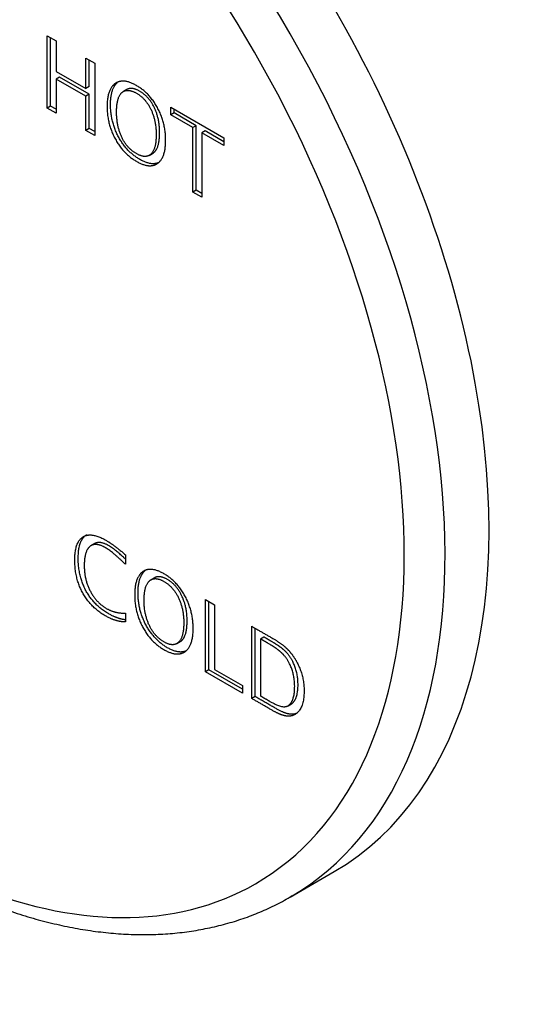
# Model space of a CAD drawing. Units: millimetres. Extents: x 0 to 744, y 0 to 1164.
# Drawn here: x 181 to 235, y 123 to 225 of the extents above; entities that cross this region are included whole.
import ezdxf
from ezdxf import colors
from ezdxf.entities.mleader import LeaderData, LeaderLine
from ezdxf.math import Vec2, Vec3

# ---------------------------------------------------------------- set-up
doc = ezdxf.new("R2010")
doc.units = ezdxf.units.MM
doc.layers.add('DV7_Défaut', color=7, linetype='Continuous')
doc.layers.add('Défaut', color=7, linetype='Continuous')

# ---------------------------------------------------------------- blocks, each defined once
blk = doc.blocks.new('_DOT')
at = {"color": 0}
blk.add_line((0, 0), (-1, 0), dxfattribs=at)
at = {"color": 0, "const_width": 0.333}
blk.add_lwpolyline([(-0.1665, 0, 1), (0.1665, 0, 1)], format="xyb", close=True, dxfattribs=at)
blk = doc.blocks.new('SE6')
at = {"layer": 'DV7_Défaut', "color": 7, "linetype": 'Continuous'}
for p, q in [((183.76, 216.1), (183.76, 223.63)), ((183.76, 223.63), (184.69, 223.1)), ((184.12, 216.3), (184.12, 223.43)), ((184.69, 223.1), (184.69, 219.92)), ((187.79, 218.13), (187.79, 221.31)), ((187.79, 221.31), (188.72, 220.77)), ((188.15, 218.33), (188.15, 221.1)), ((184.69, 219.92), (187.79, 218.13)), ((188.72, 220.77), (188.72, 213.24)), ((185.04, 219.33), (184.69, 219.12)), ((187.79, 217.33), (184.69, 219.12)), ((184.69, 219.12), (184.69, 215.56)), ((188.15, 217.53), (185.04, 219.33)), ((188.15, 218.33), (187.79, 218.13)), ((192.07, 218.03), (191.72, 217.83)), ((188.15, 217.53), (187.79, 217.33)), ((187.79, 213.77), (187.79, 217.33)), ((188.15, 213.98), (188.15, 217.53)), ((184.12, 216.3), (183.76, 216.1)), ((184.69, 215.56), (183.76, 216.1)), ((184.69, 215.97), (184.12, 216.3)), ((196.65, 215.39), (196.65, 216.19)), ((196.65, 216.19), (202.2, 212.99)), ((197, 215.6), (197, 215.99)), ((197, 215.6), (196.65, 215.39)), ((198.96, 214.06), (196.65, 215.39)), ((199.32, 214.26), (197, 215.6)), ((188.15, 213.98), (187.79, 213.77)), ((188.72, 213.24), (187.79, 213.77)), ((188.72, 213.65), (188.15, 213.98)), ((199.32, 214.26), (198.96, 214.06)), ((198.96, 207.32), (198.96, 214.06)), ((199.32, 207.53), (199.32, 214.26)), ((200.24, 213.73), (199.89, 213.52)), ((202.2, 212.59), (200.24, 213.73)), ((202.2, 212.19), (199.89, 213.52)), ((199.89, 213.52), (199.89, 206.79)), ((202.2, 212.99), (202.2, 212.19)), ((194.41, 211.16), (194.76, 211.37)), ((199.32, 207.53), (198.96, 207.32)), ((199.89, 207.2), (199.32, 207.53)), ((199.89, 206.79), (198.96, 207.32)), ((188.74, 170.67), (188.3, 170.42)), ((191.92, 169.5), (191.92, 168.5)), ((194.95, 167.09), (194.59, 166.89)), ((200.29, 157.28), (200.29, 164.81)), ((200.29, 164.81), (201.21, 164.28)), ((200.64, 157.48), (200.64, 164.61)), ((191.93, 163.41), (191.93, 162.49)), ((201.21, 164.28), (201.21, 157.54)), ((205.1, 154.5), (205.1, 162.03)), ((205.45, 154.7), (205.45, 161.83)), ((197.28, 160.22), (197.63, 160.43)), ((206.38, 160.9), (206.03, 160.7)), ((206.03, 160.7), (206.03, 154.76)), ((200.64, 157.48), (200.29, 157.28)), ((204.15, 155.05), (200.29, 157.28)), ((204.15, 155.46), (200.64, 157.48)), ((201.21, 157.54), (204.15, 155.85)), ((204.15, 155.85), (204.15, 155.05)), ((205.45, 154.7), (205.1, 154.5)), ((208.89, 153.74), (209.24, 153.94)), ((209.11, 133.78), (213.7, 136.44))]:
    blk.add_line(p, q, dxfattribs=at)
for centre, major_axis, start_param, end_param in [((170.11, 201.33), (39, -67.55), 0.005406, 3.136157), ((174.7, 203.99), (39, -67.55), 0, 3.141593), ((167.98, 200.11), (37.5, -64.95), 0, 4.432435), ((167.98, 200.11), (37.5, -64.95), 4.992379, 6.283185), ((170.11, 201.33), (39, -67.55), 0, 0.005406)]:
    blk.add_ellipse(centre, major_axis=major_axis, ratio=0.57735, start_param=start_param, end_param=end_param, dxfattribs=at)
for points, degree, knots in [([(193.07, 210.54), (191.68, 211.34), (190.85, 212.9), (190.01, 214.45), (190.01, 216.26), (190.01, 218.06), (190.85, 218.65), (191.68, 219.25), (193.07, 218.45), (194.45, 217.65), (195.29, 216.09), (196.12, 214.54), (196.12, 212.73), (196.12, 210.93), (195.29, 210.33), (194.45, 209.74), (193.07, 210.54)], 2, [0, 0, 0, 0.125, 0.125, 0.25, 0.25, 0.375, 0.375, 0.5, 0.5, 0.625, 0.625, 0.75, 0.75, 0.875, 0.875, 1, 1, 1]), ([(193.42, 210.74), (192.03, 211.55), (191.2, 213.1), (190.37, 214.66), (190.37, 216.46), (190.37, 218.15), (191.1, 218.78)], 2, [0, 0, 0, 0.340324, 0.340324, 0.680648, 0.680648, 1, 1, 1]), ([(193.07, 211.34), (194.04, 210.78), (194.59, 211.3), (195.13, 211.82), (195.13, 213.31), (195.13, 214.79), (194.59, 215.94), (194.04, 217.09), (193.07, 217.65), (192.09, 218.21), (191.54, 217.7), (191, 217.18), (191, 215.7), (191, 214.21), (191.54, 213.05), (192.09, 211.9), (193.07, 211.34)], 2, [0, 0, 0, 0.125, 0.125, 0.25, 0.25, 0.375, 0.375, 0.5, 0.5, 0.625, 0.625, 0.75, 0.75, 0.875, 0.875, 1, 1, 1]), ([(194.76, 211.37), (194.86, 211.42), (194.94, 211.5), (195.49, 212.02), (195.49, 213.52), (195.49, 215), (194.94, 216.14), (194.39, 217.29), (193.42, 217.85), (192.59, 218.33), (192.07, 218.03)], 2, [0, 0, 0, 0.038651, 0.038651, 0.288445, 0.288445, 0.53824, 0.53824, 0.788035, 0.788035, 1, 1, 1]), ([(191.93, 162.49), (190.96, 162.47), (189.82, 163.13), (188.3, 164.01), (187.47, 165.52), (186.64, 167.02), (186.64, 168.92), (186.64, 170.81), (187.49, 171.35), (188.33, 171.9), (189.87, 171.02), (190.74, 170.51), (191.92, 169.5)], 2, [0, 0, 0, 0.166667, 0.166667, 0.333333, 0.333333, 0.5, 0.5, 0.666667, 0.666667, 0.833333, 0.833333, 1, 1, 1]), ([(191.93, 162.71), (191.11, 162.79), (190.17, 163.34), (188.65, 164.21), (187.82, 165.72), (187, 167.23), (187, 169.12), (187, 171.01), (187.84, 171.56), (187.87, 171.58), (187.9, 171.59)], 2, [0, 0, 0, 0.213167, 0.213167, 0.472481, 0.472481, 0.731795, 0.731795, 0.991109, 0.991109, 1, 1, 1]), ([(191.92, 168.5), (190.58, 169.81), (189.85, 170.23), (188.79, 170.84), (188.21, 170.35), (187.63, 169.85), (187.63, 168.34), (187.63, 166.89), (188.25, 165.71), (188.87, 164.52), (189.95, 163.89), (190.87, 163.36), (191.93, 163.41)], 2, [0, 0, 0, 0.166667, 0.166667, 0.333333, 0.333333, 0.5, 0.5, 0.666667, 0.666667, 0.833333, 0.833333, 1, 1, 1]), ([(191.92, 169.04), (190.83, 170.07), (190.21, 170.43), (189.26, 170.97), (188.7, 170.65)], 2, [0, 0, 0, 0.4940428, 0.4940428, 1, 1, 1]), ([(195.94, 159.6), (194.55, 160.4), (193.72, 161.96), (192.89, 163.51), (192.89, 165.32), (192.89, 167.12), (193.72, 167.72), (194.55, 168.31), (195.94, 167.51), (197.33, 166.71), (198.16, 165.15), (198.99, 163.6), (198.99, 161.79), (198.99, 159.99), (198.16, 159.4), (197.33, 158.8), (195.94, 159.6)], 2, [0, 0, 0, 0.125, 0.125, 0.25, 0.25, 0.375, 0.375, 0.5, 0.5, 0.625, 0.625, 0.75, 0.75, 0.875, 0.875, 1, 1, 1]), ([(196.29, 159.8), (194.9, 160.61), (194.07, 162.16), (193.24, 163.72), (193.24, 165.52), (193.24, 167.21), (193.97, 167.84)], 2, [0, 0, 0, 0.340324, 0.340324, 0.680648, 0.680648, 1, 1, 1]), ([(195.94, 160.4), (196.91, 159.84), (197.46, 160.36), (198.01, 160.88), (198.01, 162.37), (198.01, 163.85), (197.46, 165), (196.91, 166.15), (195.94, 166.71), (194.97, 167.27), (194.42, 166.76), (193.87, 166.24), (193.87, 164.76), (193.87, 163.27), (194.42, 162.11), (194.97, 160.96), (195.94, 160.4)], 2, [0, 0, 0, 0.125, 0.125, 0.25, 0.25, 0.375, 0.375, 0.5, 0.5, 0.625, 0.625, 0.75, 0.75, 0.875, 0.875, 1, 1, 1]), ([(197.63, 160.43), (197.73, 160.48), (197.81, 160.56), (198.36, 161.08), (198.36, 162.58), (198.36, 164.06), (197.81, 165.2), (197.27, 166.35), (196.29, 166.92), (195.47, 167.39), (194.95, 167.09)], 2, [0, 0, 0, 0.038651, 0.038651, 0.288445, 0.288445, 0.53824, 0.53824, 0.788035, 0.788035, 1, 1, 1]), ([(205.1, 162.03), (206.18, 161.41), (207.27, 160.78), (208.24, 160.22), (208.84, 159.63), (209.43, 159.03), (209.87, 158.18), (210.56, 156.84), (210.56, 155.29), (210.56, 153.54), (209.75, 152.93), (209.31, 152.59), (208.73, 152.66), (208.15, 152.74), (207.28, 153.24), (206.19, 153.87), (205.1, 154.5)], 2, [0, 0, 0, 0.125, 0.125, 0.25, 0.25, 0.375, 0.375, 0.5, 0.5, 0.625, 0.625, 0.75, 0.75, 0.875, 0.875, 1, 1, 1]), ([(141.65, 161.24), (141.83, 161.01), (142.66, 159.99), (144.16, 158.22), (146.16, 155.98), (148.19, 153.8), (150.27, 151.7), (152.37, 149.68), (154.5, 147.74), (156.66, 145.89), (158.84, 144.12), (161.04, 142.45), (163.26, 140.86), (165.49, 139.38), (167.73, 137.99), (169.98, 136.71), (172.23, 135.53), (174.48, 134.45), (176.72, 133.48), (178.96, 132.63), (181.18, 131.88), (183.39, 131.25), (185.58, 130.74), (187.75, 130.34), (189.88, 130.06), (191.99, 129.89), (194.06, 129.85), (196.1, 129.92), (198.08, 130.11), (200.02, 130.42), (201.92, 130.84), (203.75, 131.37), (205.54, 132.02), (207.24, 132.78), (208.54, 133.44), (209.17, 133.83), (209.33, 133.93)], 3, [0, 0, 0, 0, 0.009021, 0.039882, 0.070751, 0.10163, 0.13252, 0.16342, 0.194333, 0.22526, 0.256199, 0.287152, 0.318119, 0.349099, 0.380091, 0.411094, 0.442104, 0.473119, 0.504132, 0.535135, 0.566121, 0.59708, 0.628001, 0.658869, 0.689672, 0.720394, 0.751022, 0.781544, 0.81195, 0.842236, 0.872401, 0.902453, 0.932405, 0.962274, 0.992085, 1, 1, 1, 1]), ([(206.03, 154.76), (206.62, 154.42), (207.21, 154.08), (208.48, 153.35), (209.01, 153.83), (209.58, 154.34), (209.58, 155.76), (209.58, 157.09), (209.02, 158.17), (208.68, 158.83), (208.21, 159.27), (207.74, 159.71), (206.79, 160.26), (206.41, 160.48), (206.03, 160.7)], 2, [0, 0, 0, 0.142857, 0.142857, 0.285714, 0.285714, 0.428571, 0.428571, 0.571429, 0.571429, 0.714286, 0.714286, 0.857143, 0.857143, 1, 1, 1]), ([(209.24, 153.94), (209.31, 153.98), (209.37, 154.03), (209.93, 154.55), (209.93, 155.96), (209.93, 157.29), (209.37, 158.37), (209.03, 159.03), (208.56, 159.47), (208.09, 159.92), (207.14, 160.46), (206.76, 160.68), (206.38, 160.9)], 2, [0, 0, 0, 0.020862, 0.020862, 0.216689, 0.216689, 0.412517, 0.412517, 0.608345, 0.608345, 0.804172, 0.804172, 1, 1, 1]), ([(209.83, 152.96), (209.49, 152.81), (209.08, 152.87), (208.5, 152.94), (207.64, 153.44), (206.55, 154.07), (205.45, 154.7)], 2, [0, 0, 0, 0.2593913, 0.2593913, 0.6296956, 0.6296956, 1, 1, 1])]:
    blk.add_open_spline(points, degree=degree, knots=knots, dxfattribs=at)
for points in [[(195.39, 210.4), (194.61, 210.06), (193.42, 210.74)], [(198.26, 159.46), (197.48, 159.12), (196.29, 159.8)]]:
    blk.add_open_spline(points, degree=2, dxfattribs=at)

msp = doc.modelspace()

# ---------------------------------------------------------------- block references
at = {"layer": 'Défaut'}
msp.add_blockref('SE6', (0, 0), dxfattribs=at)

# ---------------------------------------------------------------- leaders
at = {"layer": 'Défaut', "color": 7, "linetype": 'Continuous'}
ml = msp.add_multileader_mtext('Standard', dxfattribs=at)
ml.set_content('{\\pxsm0.9;\\fSolid Edge ISO|b1||i0||c0|p34;\\W1.;25/03/2016\\P}', color=256)
ml.set_leader_properties()
ml.set_arrow_properties(name='DOT')
ml.build(insert=Vec2(0, 0))
ml.multileader.update_dxf_attribs({"leader_type": 0, "dogleg_length": 0, "arrow_head_size": 12})
ctx = ml.context
ctx.base_point, ctx.char_height, ctx.arrow_head_size, ctx.landing_gap_size = Vec3(656.6, 1156.97), 12, 12, 4.2
notes = []
notes.append((ctx, [(0, (0, 0, 0), (0, 0), (1, 0), 1, [])]))
ctx.mtext.insert = Vec3(658.6, 1163.09)
for ctx, leaders in notes:
    for number, flags, end, landing, length, lines in leaders:
        leader = LeaderData()
        leader.index, (leader.has_last_leader_line, leader.has_dogleg_vector, leader.attachment_direction) = number, flags
        leader.last_leader_point, leader.dogleg_vector, leader.dogleg_length = Vec3(end), Vec3(landing), length
        for number, points, colour, breaks in lines:
            line = LeaderLine()
            line.index, line.vertices, line.color, line.breaks = number, Vec3.list(points), colors.encode_raw_color(colour), breaks
            leader.lines.append(line)
        ctx.leaders.append(leader)

doc.saveas('drawing.dxf')
